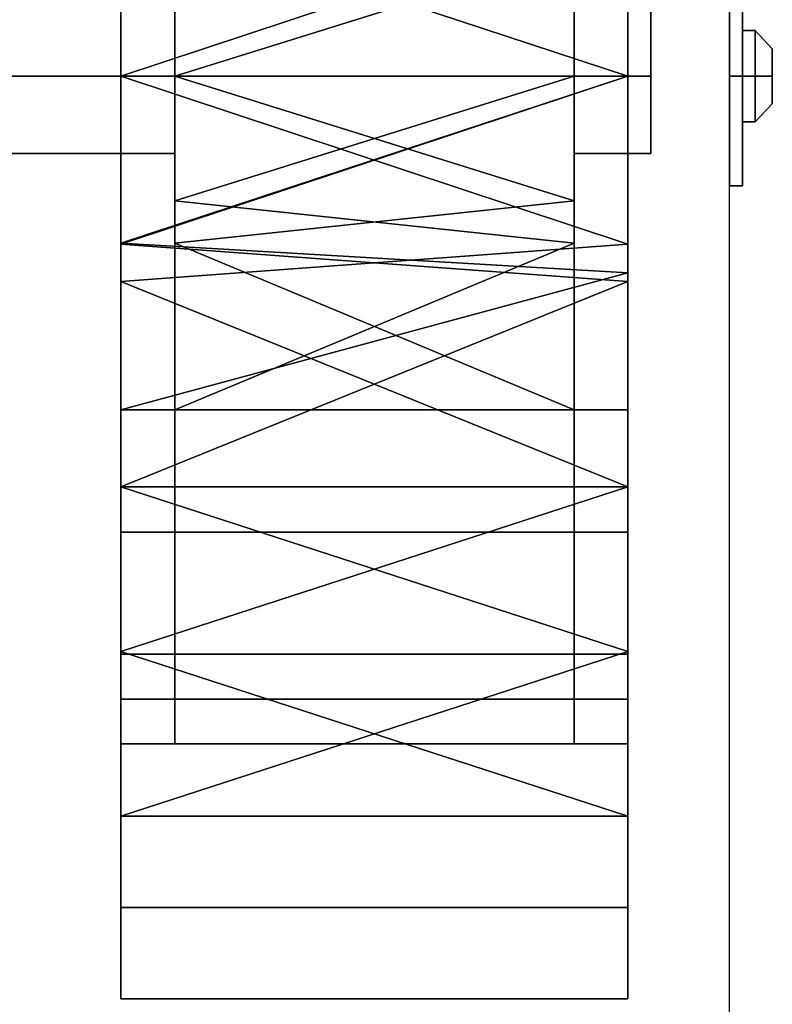
# Model space of a CAD drawing. Units: millimetres. Extents: x -3 to 631, y -830 to 728.
# Drawn here: x 583 to 631, y -124 to -61 of the extents above; entities that cross this region are included whole.
import ezdxf

# ---------------------------------------------------------------- set-up
doc = ezdxf.new("R2010")
doc.units = ezdxf.units.MM
for name, color, linetype in [('IQ_200_2D', 1, 'Continuous'), ('IQ_200_3D', 1, 'Continuous'), ('IQ_BLACK_3D', 250, 'Continuous')]:
    doc.layers.add(name, color=color, linetype=linetype)

# ---------------------------------------------------------------- blocks, each defined once
blk = doc.blocks.new('TBX_WHEEL125 - TBX_WHEEL125-82163-_3D_')
at = {"layer": 'IQ_200_3D'}
mesh = blk.add_polyface(dxfattribs=at)
corners = [(-38.554, 55.65, 17.681), (-6.419, 55.65, 17.681), (-6.419, 76.809, 23.351), (-6.419, 92.299, 38.841), (-6.419, 97.968, 60), (-6.419, 92.299, 81.159), (-6.419, 76.809, 96.649), (-6.419, 55.65, 102.319), (-38.554, 55.65, 102.319), (-38.554, 76.809, 96.649), (-38.554, 92.299, 81.159), (-38.554, 97.968, 60), (-38.554, 92.299, 38.841), (-38.554, 76.809, 23.351), (-38.554, 68.113, 98.979), (-6.419, 66.229, 99.484), (-6.419, 84.554, 88.904), (-38.554, 84.554, 88.904), (-38.554, 95.134, 70.58), (-6.419, 95.134, 70.58), (-38.554, 68.113, 21.021), (-6.419, 66.229, 20.516), (-6.419, 84.554, 31.096), (-38.554, 84.554, 31.096), (-38.554, 95.134, 49.42), (-6.419, 95.134, 49.42)]
mesh.append_faces([[corners[k] for k in face] for face in [(9, 6, 14), (20, 2, 13), (2, 20, 21), (0, 21, 20)]], dxfattribs={"vtx0": -1, "vtx1": -1})
mesh.append_faces([[corners[k] for k in face] for face in [(16, 17, 10, 5), (19, 18, 11, 4), (18, 19, 5, 10), (6, 9, 17, 16), (22, 23, 13, 2), (24, 25, 4, 11), (23, 22, 3, 12), (14, 6, 15), (12, 3, 25, 24)]], dxfattribs={"vtx0": -1, "vtx2": -1})
mesh.append_faces([[corners[k] for k in face] for face in [(7, 8, 15)]], dxfattribs={"vtx1": -1})
mesh.append_faces([[corners[k] for k in face] for face in [(8, 14, 15)]], dxfattribs={"vtx1": -1, "vtx2": -1})
mesh.append_faces([[corners[k] for k in face] for face in [(0, 1, 21)]], dxfattribs={"vtx2": -1})
mesh = blk.add_polyface(dxfattribs=at)
corners = [(-9.827, 55.65, 17.681), (-35.146, 55.65, 17.681), (-35.146, 76.809, 23.351), (-35.146, 92.299, 38.841), (-35.146, 97.968, 60), (-35.146, 92.299, 81.159), (-35.146, 76.809, 96.649), (-35.146, 55.65, 102.319), (-9.827, 55.65, 102.319), (-9.827, 76.809, 96.649), (-9.827, 92.299, 81.159), (-9.827, 97.968, 60), (-9.827, 92.299, 38.841), (-9.827, 76.809, 23.351), (-35.146, 63.559, 100.199), (-9.827, 66.229, 99.484), (-9.827, 84.554, 88.904), (-35.146, 84.554, 88.904), (-35.146, 95.134, 70.58), (-9.827, 95.134, 70.58), (-9.827, 84.554, 31.096), (-35.146, 84.554, 31.096), (-9.827, 63.559, 19.801), (-35.146, 66.229, 20.516), (-35.146, 95.134, 49.42), (-9.827, 95.134, 49.42)]
mesh.append_faces([[corners[k] for k in face] for face in [(22, 23, 13), (23, 22, 1), (14, 15, 6), (2, 13, 23)]], dxfattribs={"vtx0": -1, "vtx1": -1})
mesh.append_faces([[corners[k] for k in face] for face in [(6, 15, 9), (14, 8, 15)]], dxfattribs={"vtx0": -1, "vtx2": -1})
mesh.append_faces([[corners[k] for k in face] for face in [(5, 17, 16, 10), (18, 5, 10, 19), (17, 6, 9, 16), (19, 11, 4, 18), (3, 24, 25, 12), (2, 21, 20, 13), (11, 25, 24, 4), (21, 3, 12, 20)]], dxfattribs={"vtx1": -1, "vtx3": -1})
mesh.append_faces([[corners[k] for k in face] for face in [(22, 0, 1), (14, 7, 8)]], dxfattribs={"vtx2": -1})
mesh = blk.add_polyface(dxfattribs=at)
corners = [(-35.146, 55.65, 17.681), (-35.146, 55.65, 54.329), (-35.146, 60.561, 57.164), (-35.146, 60.561, 62.836), (-35.146, 55.65, 65.671), (-35.146, 55.65, 102.319), (-35.146, 76.809, 96.649), (-35.146, 92.299, 81.159), (-35.146, 97.968, 60), (-35.146, 92.299, 38.841), (-35.146, 76.809, 23.351)]
mesh.append_faces([[corners[k] for k in face] for face in [(8, 2, 3)]], dxfattribs={"vtx0": -1, "vtx2": -1})
mesh.append_faces([[corners[k] for k in face] for face in [(3, 6, 7, 8), (2, 8, 9, 10)]], dxfattribs={"vtx0": -1, "vtx3": -1})
mesh.append_faces([[corners[k] for k in face] for face in [(1, 2, 10, 0)]], dxfattribs={"vtx1": -1})
mesh.append_faces([[corners[k] for k in face] for face in [(4, 5, 6, 3)]], dxfattribs={"vtx2": -1})
mesh = blk.add_polyface(dxfattribs=at)
corners = [(-9.827, 55.65, 54.329), (-9.827, 55.65, 17.681), (-9.827, 76.809, 23.351), (-9.827, 92.299, 38.841), (-9.827, 97.968, 60), (-9.827, 92.299, 81.159), (-9.827, 76.809, 96.649), (-9.827, 55.65, 102.319), (-9.827, 55.65, 65.671), (-9.827, 60.561, 62.836), (-9.827, 60.561, 57.164)]
mesh.append_faces([[corners[k] for k in face] for face in [(2, 10, 0, 1)]], dxfattribs={"vtx0": -1})
mesh.append_faces([[corners[k] for k in face] for face in [(9, 5, 6, 8)]], dxfattribs={"vtx0": -1, "vtx2": -1})
mesh.append_faces([[corners[k] for k in face] for face in [(7, 8, 6)]], dxfattribs={"vtx1": -1})
mesh.append_faces([[corners[k] for k in face] for face in [(3, 4, 10, 2)]], dxfattribs={"vtx1": -1, "vtx2": -1})
mesh.append_faces([[corners[k] for k in face] for face in [(4, 5, 9, 10)]], dxfattribs={"vtx1": -1, "vtx3": -1})
mesh = blk.add_polyface(dxfattribs=at)
corners = [(-45.824, 55.65, 51.964), (-45.824, 55.65, 57.102), (-45.824, 58.548, 60), (-45.824, 55.65, 62.898), (-45.824, 55.65, 68.036), (-45.824, 62.609, 64.018), (-45.824, 62.609, 55.982)]
mesh.append_faces([[corners[k] for k in face] for face in [(6, 1, 2, 5)]], dxfattribs={"vtx0": -1, "vtx2": -1})
mesh.append_faces([[corners[k] for k in face] for face in [(0, 1, 6)]], dxfattribs={"vtx1": -1})
mesh.append_faces([[corners[k] for k in face] for face in [(3, 4, 5, 2)]], dxfattribs={"vtx2": -1})
mesh = blk.add_polyface(dxfattribs=at)
corners = [(-45, 55.65, 51.964), (-45.824, 55.65, 51.964), (-45.824, 62.609, 55.982), (-45.824, 62.609, 64.018), (-45.824, 55.65, 68.036), (-45, 55.65, 68.036), (-45, 62.609, 64.018), (-45, 62.609, 55.982)]
mesh.append_faces([[corners[k] for k in face] for face in [(1, 2, 7, 0)]], dxfattribs={"vtx1": -1})
mesh.append_faces([[corners[k] for k in face] for face in [(2, 3, 6, 7)]], dxfattribs={"vtx1": -1, "vtx3": -1})
mesh.append_faces([[corners[k] for k in face] for face in [(3, 4, 5, 6)]], dxfattribs={"vtx3": -1})
mesh = blk.add_polyface(dxfattribs=at)
corners = [(-45, 55.65, 60), (-45, 55.65, 51.964), (-45, 62.609, 55.982), (-45, 62.609, 64.018), (-45, 55.65, 68.036)]
mesh.append_faces([[corners[k] for k in face] for face in [(1, 2, 0)]], dxfattribs={"vtx1": -1})
mesh.append_faces([[corners[k] for k in face] for face in [(3, 4, 0, 2)]], dxfattribs={"vtx2": -1})
mesh = blk.add_polyface(dxfattribs=at)
corners = [(-35.146, 55.65, 54.329), (-40, 55.65, 54.329), (-40, 60.561, 57.164), (-40, 60.561, 62.836), (-40, 55.65, 65.671), (-35.146, 55.65, 65.671), (-35.146, 60.561, 62.836), (-35.146, 60.561, 57.164)]
mesh.append_faces([[corners[k] for k in face] for face in [(1, 2, 7, 0)]], dxfattribs={"vtx1": -1})
mesh.append_faces([[corners[k] for k in face] for face in [(2, 3, 6, 7)]], dxfattribs={"vtx1": -1, "vtx3": -1})
mesh.append_faces([[corners[k] for k in face] for face in [(3, 4, 5, 6)]], dxfattribs={"vtx3": -1})
mesh = blk.add_polyface(dxfattribs=at)
corners = [(-40, 55.65, 54.329), (-40, 55.65, 60), (-40, 55.65, 65.671), (-40, 60.561, 62.836), (-40, 60.561, 57.164)]
mesh.append_faces([[corners[k] for k in face] for face in [(2, 3, 1)]], dxfattribs={"vtx1": -1})
mesh.append_faces([[corners[k] for k in face] for face in [(4, 0, 1, 3)]], dxfattribs={"vtx2": -1})
mesh = blk.add_polyface(dxfattribs=at)
corners = [(9.827, 55.65, 54.329), (-9.827, 55.65, 54.329), (-9.827, 60.561, 57.164), (-9.827, 60.561, 62.836), (-9.827, 55.65, 65.671), (9.827, 55.65, 65.671), (9.827, 60.561, 62.836), (9.827, 60.561, 57.164)]
mesh.append_faces([[corners[k] for k in face] for face in [(1, 2, 7, 0)]], dxfattribs={"vtx1": -1})
mesh.append_faces([[corners[k] for k in face] for face in [(2, 3, 6, 7)]], dxfattribs={"vtx1": -1, "vtx3": -1})
mesh.append_faces([[corners[k] for k in face] for face in [(3, 4, 5, 6)]], dxfattribs={"vtx3": -1})
mesh = blk.add_polyface(dxfattribs=at)
corners = [(-46.624, 55.65, 57.102), (-47.704, 55.65, 58.256), (-47.704, 57.393, 60), (-47.704, 55.65, 61.744), (-46.624, 55.65, 62.898), (-46.624, 58.548, 60)]
mesh.append_faces([[corners[k] for k in face] for face in [(2, 3, 4, 5), (5, 0, 1, 2)]], dxfattribs={"vtx3": -1})
mesh = blk.add_polyface(dxfattribs=at)
corners = [(-45.824, 55.65, 57.102), (-46.624, 55.65, 57.102), (-46.624, 58.548, 60), (-46.624, 55.65, 62.898), (-45.824, 55.65, 62.898), (-45.824, 58.548, 60)]
mesh.append_faces([[corners[k] for k in face] for face in [(2, 3, 4, 5), (5, 0, 1, 2)]], dxfattribs={"vtx3": -1})
mesh = blk.add_polyface(dxfattribs=at)
corners = [(-47.704, 55.65, 58.256), (-47.704, 55.65, 60), (-47.704, 55.65, 61.744), (-47.704, 57.393, 60)]
mesh.append_faces([[corners[k] for k in face] for face in [(1, 2, 3, 0)]])
mesh = blk.add_polyface(dxfattribs=at)
corners = [(-47.704, 55.65, 61.744), (-47.704, 55.65, 60), (-47.704, 55.65, 58.256), (-47.704, 53.906, 60)]
mesh.append_faces([[corners[k] for k in face] for face in [(3, 0, 1, 2)]])
mesh = blk.add_polyface(dxfattribs=at)
corners = [(-46.624, 55.65, 62.898), (-47.704, 55.65, 61.744), (-47.704, 53.906, 60), (-47.704, 55.65, 58.256), (-46.624, 55.65, 57.102), (-46.624, 52.751, 60)]
mesh.append_faces([[corners[k] for k in face] for face in [(2, 3, 4, 5), (5, 0, 1, 2)]], dxfattribs={"vtx3": -1})
mesh = blk.add_polyface(dxfattribs=at)
corners = [(-45.824, 55.65, 62.898), (-46.624, 55.65, 62.898), (-46.624, 52.751, 60), (-46.624, 55.65, 57.102), (-45.824, 55.65, 57.102), (-45.824, 52.751, 60)]
mesh.append_faces([[corners[k] for k in face] for face in [(2, 3, 4, 5), (5, 0, 1, 2)]], dxfattribs={"vtx3": -1})
mesh = blk.add_polyface(dxfattribs=at)
corners = [(-45.824, 55.65, 68.036), (-45.824, 55.65, 62.898), (-45.824, 52.751, 60), (-45.824, 55.65, 57.102), (-45.824, 55.65, 51.964), (-45.824, 48.69, 55.982), (-45.824, 48.69, 64.018)]
mesh.append_faces([[corners[k] for k in face] for face in [(5, 6, 2, 3)]], dxfattribs={"vtx1": -1, "vtx3": -1})
mesh.append_faces([[corners[k] for k in face] for face in [(3, 4, 5)]], dxfattribs={"vtx2": -1})
mesh.append_faces([[corners[k] for k in face] for face in [(6, 0, 1, 2)]], dxfattribs={"vtx3": -1})
mesh = blk.add_polyface(dxfattribs=at)
corners = [(-45, 55.65, 68.036), (-45.824, 55.65, 68.036), (-45.824, 48.69, 64.018), (-45.824, 48.69, 55.982), (-45.824, 55.65, 51.964), (-45, 55.65, 51.964), (-45, 48.69, 55.982), (-45, 48.69, 64.018)]
mesh.append_faces([[corners[k] for k in face] for face in [(1, 2, 7, 0)]], dxfattribs={"vtx1": -1})
mesh.append_faces([[corners[k] for k in face] for face in [(2, 3, 6, 7)]], dxfattribs={"vtx1": -1, "vtx3": -1})
mesh.append_faces([[corners[k] for k in face] for face in [(3, 4, 5, 6)]], dxfattribs={"vtx3": -1})
mesh = blk.add_polyface(dxfattribs=at)
corners = [(-45, 55.65, 60), (-45, 55.65, 68.036), (-45, 48.69, 64.018), (-45, 48.69, 55.982), (-45, 55.65, 51.964)]
mesh.append_faces([[corners[k] for k in face] for face in [(3, 4, 0)]], dxfattribs={"vtx2": -1})
mesh.append_faces([[corners[k] for k in face] for face in [(0, 1, 2, 3)]], dxfattribs={"vtx3": -1})
mesh = blk.add_polyface(dxfattribs=at)
corners = [(-35.146, 55.65, 65.671), (-40, 55.65, 65.671), (-40, 50.738, 62.836), (-40, 50.738, 57.164), (-40, 55.65, 54.329), (-35.146, 55.65, 54.329), (-35.146, 50.738, 57.164), (-35.146, 50.738, 62.836)]
mesh.append_faces([[corners[k] for k in face] for face in [(1, 2, 7, 0)]], dxfattribs={"vtx1": -1})
mesh.append_faces([[corners[k] for k in face] for face in [(2, 3, 6, 7)]], dxfattribs={"vtx1": -1, "vtx3": -1})
mesh.append_faces([[corners[k] for k in face] for face in [(3, 4, 5, 6)]], dxfattribs={"vtx3": -1})
mesh = blk.add_polyface(dxfattribs=at)
corners = [(-40, 55.65, 65.671), (-40, 55.65, 60), (-40, 55.65, 54.329), (-40, 50.738, 57.164), (-40, 50.738, 62.836)]
mesh.append_faces([[corners[k] for k in face] for face in [(4, 0, 1)]], dxfattribs={"vtx2": -1})
mesh.append_faces([[corners[k] for k in face] for face in [(1, 2, 3, 4)]], dxfattribs={"vtx3": -1})
mesh = blk.add_polyface(dxfattribs=at)
corners = [(-38.554, 55.65, 102.319), (-6.419, 55.65, 102.319), (-6.419, 34.49, 96.649), (-6.419, 19.001, 81.159), (-6.419, 13.331, 60), (-6.419, 19.001, 38.841), (-6.419, 34.49, 23.351), (-6.419, 55.65, 17.681), (-38.554, 55.65, 17.681), (-38.554, 34.49, 23.351), (-38.554, 19.001, 38.841), (-38.554, 13.331, 60), (-38.554, 19.001, 81.159), (-38.554, 34.49, 96.649), (-38.554, 43.186, 21.021), (-6.419, 45.07, 20.516), (-6.419, 26.746, 31.096), (-38.554, 26.746, 31.096), (-38.554, 16.166, 49.42), (-6.419, 16.166, 49.42), (-38.554, 26.746, 88.904), (-6.419, 26.746, 88.904), (-38.554, 43.186, 98.979), (-6.419, 45.07, 99.484), (-38.554, 16.166, 70.58), (-6.419, 16.166, 70.58)]
mesh.append_faces([[corners[k] for k in face] for face in [(9, 6, 14), (22, 2, 13), (2, 22, 23), (0, 23, 22)]], dxfattribs={"vtx0": -1, "vtx1": -1})
mesh.append_faces([[corners[k] for k in face] for face in [(19, 18, 11, 4), (16, 17, 10, 5), (5, 10, 18, 19), (6, 9, 17, 16), (14, 6, 15), (4, 11, 24, 25), (12, 3, 25, 24)]], dxfattribs={"vtx0": -1, "vtx2": -1})
mesh.append_faces([[corners[k] for k in face] for face in [(7, 8, 15)]], dxfattribs={"vtx1": -1})
mesh.append_faces([[corners[k] for k in face] for face in [(8, 14, 15)]], dxfattribs={"vtx1": -1, "vtx2": -1})
mesh.append_faces([[corners[k] for k in face] for face in [(21, 3, 12, 20), (20, 13, 2, 21)]], dxfattribs={"vtx1": -1, "vtx3": -1})
mesh.append_faces([[corners[k] for k in face] for face in [(0, 1, 23)]], dxfattribs={"vtx2": -1})
mesh = blk.add_polyface(dxfattribs=at)
corners = [(-9.827, 55.65, 102.319), (-35.146, 55.65, 102.319), (-35.146, 34.49, 96.649), (-35.146, 19.001, 81.159), (-35.146, 13.331, 60), (-35.146, 19.001, 38.841), (-35.146, 34.49, 23.351), (-35.146, 55.65, 17.681), (-9.827, 55.65, 17.681), (-9.827, 34.49, 23.351), (-9.827, 19.001, 38.841), (-9.827, 13.331, 60), (-9.827, 19.001, 81.159), (-9.827, 34.49, 96.649), (-35.146, 47.74, 19.801), (-9.827, 45.07, 20.516), (-9.827, 26.746, 31.096), (-35.146, 26.746, 31.096), (-35.146, 16.166, 49.42), (-9.827, 16.166, 49.42), (-35.146, 47.74, 100.199), (-9.827, 45.07, 99.484), (-9.827, 26.746, 88.904), (-35.146, 26.746, 88.904), (-35.146, 16.166, 70.58), (-9.827, 16.166, 70.58)]
mesh.append_faces([[corners[k] for k in face] for face in [(14, 15, 6)]], dxfattribs={"vtx0": -1, "vtx1": -1})
mesh.append_faces([[corners[k] for k in face] for face in [(6, 15, 9), (14, 8, 15), (24, 11, 25, 3)]], dxfattribs={"vtx0": -1, "vtx2": -1})
mesh.append_faces([[corners[k] for k in face] for face in [(20, 2, 21), (13, 21, 2), (21, 0, 20), (24, 4, 11), (25, 12, 3)]], dxfattribs={"vtx1": -1, "vtx2": -1})
mesh.append_faces([[corners[k] for k in face] for face in [(4, 18, 19, 11), (5, 17, 16, 10), (10, 19, 18, 5), (17, 6, 9, 16), (22, 13, 2, 23), (23, 3, 12, 22)]], dxfattribs={"vtx1": -1, "vtx3": -1})
mesh.append_faces([[corners[k] for k in face] for face in [(0, 1, 20), (14, 7, 8)]], dxfattribs={"vtx2": -1})
mesh = blk.add_polyface(dxfattribs=at)
corners = [(-35.146, 55.65, 102.319), (-35.146, 55.65, 65.671), (-35.146, 50.738, 62.836), (-35.146, 50.738, 57.164), (-35.146, 55.65, 54.329), (-35.146, 55.65, 17.681), (-35.146, 34.49, 23.351), (-35.146, 19.001, 38.841), (-35.146, 13.331, 60), (-35.146, 19.001, 81.159), (-35.146, 34.49, 96.649)]
mesh.append_faces([[corners[k] for k in face] for face in [(6, 3, 4, 5)]], dxfattribs={"vtx0": -1})
mesh.append_faces([[corners[k] for k in face] for face in [(2, 9, 10, 1)]], dxfattribs={"vtx0": -1, "vtx2": -1})
mesh.append_faces([[corners[k] for k in face] for face in [(0, 1, 10)]], dxfattribs={"vtx1": -1})
mesh.append_faces([[corners[k] for k in face] for face in [(7, 8, 3, 6)]], dxfattribs={"vtx1": -1, "vtx2": -1})
mesh.append_faces([[corners[k] for k in face] for face in [(8, 9, 2, 3)]], dxfattribs={"vtx1": -1, "vtx3": -1})
mesh = blk.add_polyface(dxfattribs=at)
corners = [(-9.827, 55.65, 65.671), (-9.827, 55.65, 102.319), (-9.827, 34.49, 96.649), (-9.827, 19.001, 81.159), (-9.827, 13.331, 60), (-9.827, 19.001, 38.841), (-9.827, 34.49, 23.351), (-9.827, 55.65, 17.681), (-9.827, 55.65, 54.329), (-9.827, 50.738, 57.164), (-9.827, 50.738, 62.836)]
mesh.append_faces([[corners[k] for k in face] for face in [(10, 4, 9)]], dxfattribs={"vtx0": -1, "vtx1": -1})
mesh.append_faces([[corners[k] for k in face] for face in [(10, 2, 3, 4), (9, 4, 5, 6)]], dxfattribs={"vtx0": -1, "vtx3": -1})
mesh.append_faces([[corners[k] for k in face] for face in [(8, 9, 6, 7)]], dxfattribs={"vtx1": -1})
mesh.append_faces([[corners[k] for k in face] for face in [(0, 1, 2, 10)]], dxfattribs={"vtx2": -1})
mesh = blk.add_polyface(dxfattribs=at)
corners = [(9.827, 55.65, 65.671), (-9.827, 55.65, 65.671), (-9.827, 50.738, 62.836), (-9.827, 50.738, 57.164), (-9.827, 55.65, 54.329), (9.827, 55.65, 54.329), (9.827, 50.738, 57.164), (9.827, 50.738, 62.836)]
mesh.append_faces([[corners[k] for k in face] for face in [(1, 2, 7, 0)]], dxfattribs={"vtx1": -1})
mesh.append_faces([[corners[k] for k in face] for face in [(2, 3, 6, 7)]], dxfattribs={"vtx1": -1, "vtx3": -1})
mesh.append_faces([[corners[k] for k in face] for face in [(3, 4, 5, 6)]], dxfattribs={"vtx3": -1})
at = {"layer": 'IQ_BLACK_3D'}
mesh = blk.add_polyface(dxfattribs=at)
corners = [(-6.419, 55.65), (-38.554, 55.65), (-38.554, 81.683, 5.942), (-38.554, 102.56, 22.591), (-38.554, 114.145, 46.649), (-38.554, 114.145, 73.351), (-38.554, 102.56, 97.409), (-38.554, 81.683, 114.058), (-38.554, 55.65, 120), (-6.419, 55.65, 120), (-6.419, 81.683, 114.058), (-6.419, 102.56, 97.409), (-6.419, 114.145, 73.351), (-6.419, 114.145, 46.649), (-6.419, 102.56, 22.591), (-6.419, 81.683, 5.942), (-38.554, 66.301, 117.569), (-6.419, 68.666, 117.029), (-6.419, 92.121, 105.734), (-38.554, 92.121, 105.734), (-6.419, 108.352, 85.38), (-38.554, 108.352, 85.38), (-6.419, 114.145, 60), (-38.554, 114.145, 60), (-6.419, 108.352, 34.62), (-38.554, 108.352, 34.62), (-6.419, 92.121, 14.266), (-38.554, 92.121, 14.266), (-6.419, 66.301, 2.431), (-38.554, 68.666, 2.971)]
mesh.append_faces([[corners[k] for k in face] for face in [(28, 29, 15), (16, 17, 7), (2, 15, 29)]], dxfattribs={"vtx0": -1, "vtx1": -1})
mesh.append_faces([[corners[k] for k in face] for face in [(7, 17, 10), (18, 6, 19, 10), (27, 14, 26, 2), (28, 1, 29)]], dxfattribs={"vtx0": -1, "vtx2": -1})
mesh.append_faces([[corners[k] for k in face] for face in [(9, 17, 16), (19, 7, 10), (26, 15, 2), (27, 3, 14), (18, 11, 6)]], dxfattribs={"vtx1": -1, "vtx2": -1})
mesh.append_faces([[corners[k] for k in face] for face in [(5, 21, 20, 12), (11, 20, 21, 6), (4, 23, 22, 13), (3, 25, 24, 14), (13, 24, 25, 4), (23, 5, 12, 22)]], dxfattribs={"vtx1": -1, "vtx3": -1})
mesh.append_faces([[corners[k] for k in face] for face in [(16, 8, 9), (28, 0, 1)]], dxfattribs={"vtx2": -1})
mesh = blk.add_polyface(dxfattribs=at)
corners = [(-38.554, 55.65), (-38.554, 55.65, 17.681), (-38.554, 76.809, 23.351), (-38.554, 92.299, 38.841), (-38.554, 97.968, 60), (-38.554, 92.299, 81.159), (-38.554, 76.809, 96.649), (-38.554, 55.65, 102.319), (-38.554, 55.65, 120), (-38.554, 81.683, 114.058), (-38.554, 102.56, 97.409), (-38.554, 114.145, 73.351), (-38.554, 114.145, 46.649), (-38.554, 102.56, 22.591), (-38.554, 81.683, 5.942)]
mesh.append_faces([[corners[k] for k in face] for face in [(5, 10, 11, 4), (10, 5, 6, 9), (12, 3, 4, 11), (13, 2, 3, 12), (2, 13, 14)]], dxfattribs={"vtx0": -1, "vtx2": -1})
mesh.append_faces([[corners[k] for k in face] for face in [(1, 2, 14, 0)]], dxfattribs={"vtx1": -1})
mesh.append_faces([[corners[k] for k in face] for face in [(7, 8, 9, 6)]], dxfattribs={"vtx2": -1})
mesh = blk.add_polyface(dxfattribs=at)
corners = [(-6.419, 55.65, 17.681), (-6.419, 55.65), (-6.419, 81.683, 5.942), (-6.419, 102.56, 22.591), (-6.419, 114.145, 46.649), (-6.419, 114.145, 73.351), (-6.419, 102.56, 97.409), (-6.419, 81.683, 114.058), (-6.419, 55.65, 120), (-6.419, 55.65, 102.319), (-6.419, 76.809, 96.649), (-6.419, 92.299, 81.159), (-6.419, 97.968, 60), (-6.419, 92.299, 38.841), (-6.419, 76.809, 23.351)]
mesh.append_faces([[corners[k] for k in face] for face in [(2, 14, 0, 1)]], dxfattribs={"vtx0": -1})
mesh.append_faces([[corners[k] for k in face] for face in [(2, 3, 14)]], dxfattribs={"vtx1": -1, "vtx2": -1})
mesh.append_faces([[corners[k] for k in face] for face in [(5, 6, 11, 12), (10, 11, 6, 7), (12, 13, 4, 5), (13, 14, 3, 4)]], dxfattribs={"vtx1": -1, "vtx3": -1})
mesh.append_faces([[corners[k] for k in face] for face in [(7, 8, 9, 10)]], dxfattribs={"vtx3": -1})
mesh = blk.add_polyface(dxfattribs=at)
corners = [(-6.419, 55.65, 120), (-38.554, 55.65, 120), (-38.554, 29.617, 114.058), (-38.554, 8.74, 97.409), (-38.554, -2.846, 73.351), (-38.554, -2.846, 46.649), (-38.554, 8.74, 22.591), (-38.554, 29.617, 5.942), (-38.554, 55.65), (-6.419, 55.65), (-6.419, 29.617, 5.942), (-6.419, 8.74, 22.591), (-6.419, -2.846, 46.649), (-6.419, -2.846, 73.351), (-6.419, 8.74, 97.409), (-6.419, 29.617, 114.058), (-38.554, 44.998, 2.431), (-6.419, 42.633, 2.971), (-6.419, 19.178, 14.266), (-38.554, 19.178, 14.266), (-6.419, 2.947, 34.62), (-38.554, 2.947, 34.62), (-6.419, -2.846, 60), (-38.554, -2.846, 60), (-6.419, 2.947, 85.38), (-38.554, 2.947, 85.38), (-38.554, 44.998, 117.569), (-6.419, 42.633, 117.029), (-38.554, 19.178, 105.734), (-6.419, 19.178, 105.734)]
mesh.append_faces([[corners[k] for k in face] for face in [(16, 17, 7)]], dxfattribs={"vtx0": -1, "vtx1": -1})
mesh.append_faces([[corners[k] for k in face] for face in [(7, 17, 10), (3, 14, 29, 28), (28, 29, 15, 2)]], dxfattribs={"vtx0": -1, "vtx2": -1})
mesh.append_faces([[corners[k] for k in face] for face in [(26, 2, 27), (9, 17, 16), (15, 27, 2), (27, 0, 26)]], dxfattribs={"vtx1": -1, "vtx2": -1})
mesh.append_faces([[corners[k] for k in face] for face in [(6, 19, 18, 11), (11, 20, 21, 6), (12, 22, 23, 5), (5, 21, 20, 12), (24, 14, 3, 25), (22, 13, 4, 23), (19, 7, 10, 18), (25, 4, 13, 24)]], dxfattribs={"vtx1": -1, "vtx3": -1})
mesh.append_faces([[corners[k] for k in face] for face in [(0, 1, 26), (16, 8, 9)]], dxfattribs={"vtx2": -1})
mesh = blk.add_polyface(dxfattribs=at)
corners = [(-38.554, 55.65, 120), (-38.554, 55.65, 102.319), (-38.554, 34.49, 96.649), (-38.554, 19.001, 81.159), (-38.554, 13.331, 60), (-38.554, 19.001, 38.841), (-38.554, 34.49, 23.351), (-38.554, 55.65, 17.681), (-38.554, 55.65), (-38.554, 29.617, 5.942), (-38.554, 8.74, 22.591), (-38.554, -2.846, 46.649), (-38.554, -2.846, 73.351), (-38.554, 8.74, 97.409), (-38.554, 29.617, 114.058)]
mesh.append_faces([[corners[k] for k in face] for face in [(9, 6, 7, 8)]], dxfattribs={"vtx0": -1})
mesh.append_faces([[corners[k] for k in face] for face in [(6, 9, 10)]], dxfattribs={"vtx0": -1, "vtx2": -1})
mesh.append_faces([[corners[k] for k in face] for face in [(13, 14, 2, 3), (12, 13, 3, 4), (11, 12, 4, 5), (10, 11, 5, 6)]], dxfattribs={"vtx1": -1, "vtx3": -1})
mesh.append_faces([[corners[k] for k in face] for face in [(14, 0, 1, 2)]], dxfattribs={"vtx3": -1})
mesh = blk.add_polyface(dxfattribs=at)
corners = [(-6.419, 55.65, 102.319), (-6.419, 55.65, 120), (-6.419, 29.617, 114.058), (-6.419, 8.74, 97.409), (-6.419, -2.846, 73.351), (-6.419, -2.846, 46.649), (-6.419, 8.74, 22.591), (-6.419, 29.617, 5.942), (-6.419, 55.65), (-6.419, 55.65, 17.681), (-6.419, 34.49, 23.351), (-6.419, 19.001, 38.841), (-6.419, 13.331, 60), (-6.419, 19.001, 81.159), (-6.419, 34.49, 96.649)]
mesh.append_faces([[corners[k] for k in face] for face in [(14, 2, 3, 13), (13, 3, 4, 12), (12, 4, 5, 11)]], dxfattribs={"vtx0": -1, "vtx2": -1})
mesh.append_faces([[corners[k] for k in face] for face in [(9, 10, 7, 8)]], dxfattribs={"vtx1": -1})
mesh.append_faces([[corners[k] for k in face] for face in [(5, 6, 11)]], dxfattribs={"vtx1": -1, "vtx2": -1})
mesh.append_faces([[corners[k] for k in face] for face in [(6, 7, 10, 11)]], dxfattribs={"vtx1": -1, "vtx3": -1})
mesh.append_faces([[corners[k] for k in face] for face in [(0, 1, 2, 14)]], dxfattribs={"vtx2": -1})

msp = doc.modelspace()

# ---------------------------------------------------------------- linework, layer by layer
at = {"layer": 'IQ_200_2D'}
msp.add_line((628, -670), (628, 0), dxfattribs=at)

# ---------------------------------------------------------------- block references
at = {"layer": 'IQ_200_3D', "rotation": 180}
msp.add_blockref('TBX_WHEEL125 - TBX_WHEEL125-82163-_3D_', (583, -9.35), dxfattribs=at)

doc.saveas('drawing.dxf')
